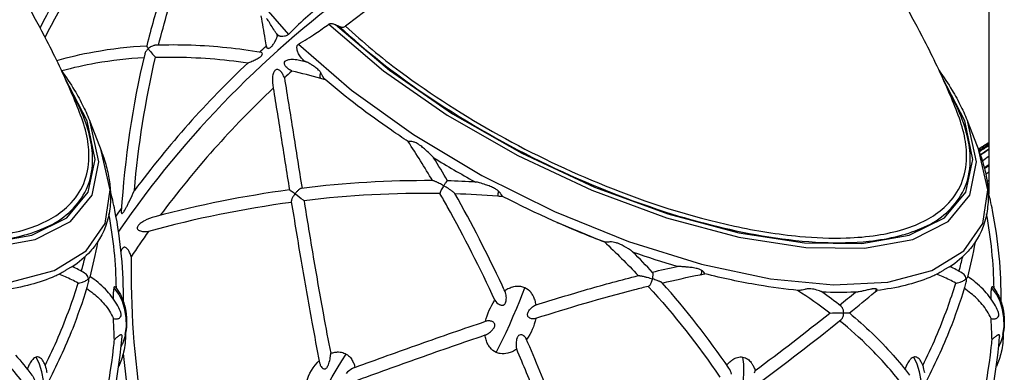
# Model space of a CAD drawing. Extents: x 0 to 21000, y 0 to 14850.
# Drawn here: x 6327 to 6560, y 1675 to 1759 of the extents above; entities that cross this region are included whole.
import ezdxf

# ---------------------------------------------------------------- set-up
doc = ezdxf.new("R2010")
doc.units = 0
doc.header["$LTSCALE"] = 10
doc.layers.add('D-STR', color=1, linetype='CONTINUOUS')

msp = doc.modelspace()

# ---------------------------------------------------------------- linework, layer by layer
at = {"layer": 'D-STR'}
for p, q in [((6392.849, 1749.306), (6394.495, 1748.912)), ((6487.923, 1698.482), (6489.008, 1698.699)), ((6529.338, 1694.397), (6529.801, 1694.779))]:
    msp.add_line(p, q, dxfattribs=at)
for points in [[(6556.265, 1819.986), (6556.265, 1717.58)], [(6387.589, 1810.196), (6379.163, 1806.429), (6373.543, 1800.922), (6370.915, 1793.858), (6371.367, 1785.473), (6374.884, 1776.045), (6381.349, 1765.889), (6390.546, 1755.344)], [(6192.368, 1757.753), (6205.302, 1746.725), (6220.417, 1736.219), (6237.09, 1726.667), (6254.635, 1718.462), (6272.329, 1711.941), (6289.446, 1707.374), (6305.279, 1704.947), (6319.177, 1704.762), (6330.569, 1706.825), (6338.984, 1711.052), (6344.078, 1717.269), (6345.64, 1725.22), (6343.606, 1734.577)], [(6193.979, 1757.639), (6206.777, 1746.839), (6221.673, 1736.565), (6238.063, 1727.236), (6255.282, 1719.228), (6272.63, 1712.867), (6289.405, 1708.411), (6304.925, 1706.041), (6318.561, 1705.854), (6329.759, 1707.856), (6338.064, 1711.966), (6343.141, 1718.018), (6344.783, 1725.767), (6342.923, 1734.896), (6337.636, 1745.038)], [(6400.036, 1757.753), (6412.97, 1746.725), (6428.085, 1736.219), (6444.758, 1726.667), (6462.303, 1718.462), (6479.998, 1711.941), (6497.114, 1707.374), (6512.947, 1704.947), (6526.846, 1704.762), (6538.237, 1706.825), (6546.653, 1711.052), (6551.746, 1717.269), (6553.308, 1725.22), (6551.274, 1734.577)], [(6401.647, 1757.639), (6414.445, 1746.839), (6429.342, 1736.565), (6445.732, 1727.236), (6462.95, 1719.228), (6480.299, 1712.867), (6497.073, 1708.411), (6512.593, 1706.041), (6526.229, 1705.854), (6537.427, 1707.856), (6545.733, 1711.966), (6550.81, 1718.018), (6552.451, 1725.767), (6550.591, 1734.896), (6545.305, 1745.038)], [(6185.208, 1753.036), (6197.79, 1742.112), (6212.443, 1731.62), (6228.644, 1721.935), (6245.813, 1713.405), (6263.336, 1706.333), (6280.585, 1700.974), (6296.944, 1697.519), (6311.827, 1696.091), (6324.703, 1696.742), (6335.109, 1699.448), (6342.674, 1704.113), (6347.128, 1710.57), (6348.31, 1718.587), (6346.179, 1727.878)], [(6392.877, 1753.036), (6405.458, 1742.112), (6420.112, 1731.62), (6436.313, 1721.935), (6453.482, 1713.405), (6471.004, 1706.333), (6488.254, 1700.974), (6504.613, 1697.519), (6519.496, 1696.091), (6532.371, 1696.742), (6542.777, 1699.448), (6550.343, 1704.113), (6554.796, 1710.57), (6555.978, 1718.587), (6553.847, 1727.878)], [(6394.151, 1749.143), (6394.019, 1749.028)], [(6398.164, 1744.902), (6398.1, 1745.054), (6398.059, 1745.248), (6398.044, 1745.477), (6398.055, 1745.733), (6398.091, 1746.007), (6398.152, 1746.288)], [(6440.077, 1717.032), (6440.099, 1717.124), (6440.124, 1717.266), (6440.151, 1717.453), (6440.179, 1717.679), (6440.207, 1717.935), (6440.234, 1718.212)], [(6556.265, 1717.646), (6556.252, 1717.634)], [(6487.923, 1698.482), (6488.044, 1698.534), (6488.151, 1698.637), (6488.238, 1698.788), (6488.304, 1698.981), (6488.345, 1699.21), (6488.361, 1699.466)], [(6351.903, 1684.3), (6352.178, 1686.249), (6352.155, 1688.262), (6351.835, 1690.257), (6351.229, 1692.157), (6350.363, 1693.887), (6349.27, 1695.379)], [(6439.692, 1680.088), (6440.397, 1681.463), (6441.182, 1683.065), (6442.018, 1684.839), (6442.875, 1686.72), (6443.724, 1688.64), (6444.532, 1690.532), (6445.273, 1692.328), (6445.918, 1693.963), (6446.445, 1695.379)], [(6529.338, 1694.397), (6529.496, 1694.576), (6529.597, 1694.805), (6529.637, 1695.073)], [(6559.571, 1684.3), (6559.846, 1686.249), (6559.823, 1688.262), (6559.503, 1690.257), (6558.898, 1692.157), (6558.032, 1693.887), (6556.939, 1695.379)], [(6330.227, 1662.585), (6331.117, 1663.927), (6331.834, 1665.542), (6332.352, 1667.372), (6332.653, 1669.352), (6332.727, 1671.411), (6332.569, 1673.475), (6332.187, 1675.47), (6331.593, 1677.326), (6330.81, 1678.976)], [(6396.648, 1665.747), (6397.186, 1667.068), (6397.913, 1668.657), (6398.799, 1670.447), (6399.807, 1672.364), (6400.895, 1674.328), (6402.018, 1676.257), (6403.129, 1678.072), (6404.182, 1679.696)], [(6494.741, 1662.585), (6495.549, 1663.927), (6496.296, 1665.542), (6496.954, 1667.372), (6497.5, 1669.352), (6497.913, 1671.411), (6498.18, 1673.475), (6498.291, 1675.47), (6498.242, 1677.326), (6498.035, 1678.976)], [(6537.896, 1662.585), (6538.786, 1663.927), (6539.502, 1665.542), (6540.021, 1667.372), (6540.322, 1669.352), (6540.395, 1671.411), (6540.238, 1673.475), (6539.855, 1675.47), (6539.262, 1677.326), (6538.478, 1678.976)]]:
    msp.add_lwpolyline(points, dxfattribs=at)
for points in [[(6332.95, 1754.608, -0.0520468), (6346.921, 1776.816, 0.0217604), (6346.889, 1777.508, 0.0142111), (6346.845, 1777.881, 0.0248796), (6346.761, 1778.311, 0.023748), (6346.694, 1778.53, 0.0280394), (6346.633, 1778.676, 0.0305906), (6346.579, 1778.771, 0.0891791), (6346.468, 1778.893, 0.2178152), (6346.247, 1778.943, 0.0724603), (6346.127, 1778.9, 0.0416861), (6346.023, 1778.835, 0.0287389), (6345.921, 1778.75, 0.0318597), (6345.758, 1778.577, 0.0050576), (6345.727, 1778.539, 0.0509256), (6331.729, 1756.924)], [(6322.132, 1707.832, 0.0381379), (6328.488, 1709.261, 0.049467), (6333.802, 1711.457, 0.0615998), (6338, 1714.386, 0.2036127), (6343.275, 1725.426, 0.0578933), (6342.933, 1730.598, 0.0456026), (6341.348, 1736.194, 0.009478), (6339.127, 1741.664, 0.0179455), (6333.357, 1753.824, 0.0057071), (6328.561, 1762.795, -0.0074978), (6326.199, 1767.28, -0.0125711)], [(6408.361, 1767.819, 0.0872839), (6350.319, 1708.716)], [(6360.447, 1764.801, 0.0164526), (6356.991, 1752.64, 0.0550999), (6356.989, 1752.622, 0.0518569), (6356.993, 1752.586, 0.0209595), (6357.001, 1752.557, 0.0150533), (6357.012, 1752.525, 0.0155732), (6357.034, 1752.471, 0.0144092), (6357.075, 1752.387, 0.0139641), (6357.157, 1752.243, 0.0147377), (6357.341, 1751.956, 0.0254816), (6357.091, 1751.704, 0.0539244), (6356.718, 1751.189, 0.0371831), (6356.578, 1750.894, 0.0329081), (6356.511, 1750.681, 0.0431038), (6350.964, 1713.322, 0.059059), (6350.97, 1713.131, 0.0655161), (6350.996, 1713.046, 0.0824537), (6351.024, 1713.004, 0.2544036), (6351.117, 1712.975, 0.0799199), (6351.18, 1712.997, 0.0479418), (6351.252, 1713.044, 0.0409799), (6351.366, 1713.151, 0.0224835), (6351.48, 1713.288, 0.0166814), (6351.624, 1713.491, 0.016932), (6351.895, 1713.931, 0.0105748), (6352.218, 1714.527, 0.0059068), (6352.604, 1715.295, 0.0027475), (6353.002, 1716.123, 0.00037), (6354.073, 1718.388)], [(6411.941, 1763.226, 0.0085772), (6404.016, 1757.261, 0.0254634), (6416.928, 1746.567, 0.0633727), (6465.477, 1719.527, 0.0429345), (6496.03, 1709.987, 0.0301801), (6511.5, 1707.555, 0.0313253), (6522.509, 1707.183, 0.0299657), (6529.801, 1707.832, 0.0381379), (6536.157, 1709.261, 0.049467), (6541.471, 1711.457, 0.0615998), (6545.669, 1714.386, 0.2036127), (6550.944, 1725.426, 0.0578933), (6550.602, 1730.598, 0.0456026), (6549.017, 1736.194, 0.009478), (6546.796, 1741.664, 0.0179455), (6541.025, 1753.824, 0.0057071), (6536.229, 1762.795, -0.0074978)], [(6359.769, 1752.783, -0.0108075), (6361.99, 1760.89, -0.0252465)], [(6383.976, 1759.731, -0.0022805), (6384.959, 1754.252, -0.0006613), (6385.285, 1752.37, 0.2717982), (6385.532, 1752.071, 0.1110362), (6385.769, 1752.039, 0.0728016), (6385.993, 1752.091, 0.0614126), (6386.253, 1752.23, 0.0322736), (6386.435, 1752.375, 0.027293), (6386.628, 1752.569, 0.0285042), (6386.898, 1752.91, 0.017463), (6387.124, 1753.254, 0.0238527), (6387.517, 1753.976, 0.011621), (6387.703, 1754.38, 0.0109216), (6387.798, 1754.615, 0.0217078), (6387.879, 1754.857, 0.006185), (6387.889, 1754.898), (6387.791, 1755.456)], [(6396.726, 1761.03, 0.0176252), (6392.394, 1757.189, 0.0107711), (6390.546, 1755.344, -0.0718335), (6390.255, 1755.118, -0.0440835), (6389.992, 1754.997, -0.0479622), (6389.552, 1754.887, -0.0593523), (6388.767, 1754.861, -0.0212092), (6388.573, 1754.887, -0.0184047), (6388.458, 1754.912, -0.0398319), (6388.311, 1754.961, -0.0529772), (6388.217, 1755.013, -0.0434897), (6388.174, 1755.05, -0.0013694), (6387.716, 1755.536, -0.020847), (6387.644, 1755.62, -0.0152863), (6387.483, 1755.841, -0.0079391), (6387.242, 1756.205, -0.0038339), (6386.463, 1757.442, 0.0038642), (6386.127, 1757.964, 0.0100607), (6385.698, 1758.594, 0.0169591), (6385.342, 1759.061, 0.0278526)], [(6194.888, 1757.222, 0.0375058), (6214.877, 1741.351, 0.0705875), (6271.907, 1713.393, 0.037842), (6296.523, 1707.426, 0.0282259), (6309.136, 1706.122, 0.0370791), (6320.208, 1706.416, 0.0355541), (6327.345, 1707.673, 0.0468192), (6333.339, 1709.8, 0.1671942), (6342.363, 1717.94, 0.1049042), (6344.126, 1724.371, 0.063832), (6343.769, 1729.901, 0.0497224), (6342.002, 1735.916, 0.0405224), (6338.85, 1742.308)], [(6394.366, 1748.943, -0.0008499), (6393.997, 1749.287, -0.1179884), (6392.688, 1751.331, -0.0403307), (6392.545, 1751.887, -0.0447015), (6392.513, 1752.28, -0.0504995), (6392.544, 1752.553, -0.0433036), (6392.594, 1752.71, -0.1674779), (6392.877, 1753.036, 0.0175907), (6396.987, 1755.606, 0.0106859), (6400.036, 1757.753, -0.0830241), (6400.267, 1757.868, -0.0564974), (6400.498, 1757.912, -0.0410443), (6400.735, 1757.91, -0.0334357), (6400.996, 1757.87, -0.0342016), (6401.352, 1757.764, -0.02352), (6401.647, 1757.639, 0.0077322), (6402.557, 1757.222, 0.0285667), (6402.815, 1757.125, 0.0323259), (6403.063, 1757.065, 0.036537), (6403.296, 1757.042, 0.0877285), (6403.72, 1757.103, 0.0843998), (6404.016, 1757.261)], [(6402.557, 1757.222, 0.0375058), (6422.545, 1741.351, 0.0705875), (6479.575, 1713.393, 0.037842), (6504.191, 1707.426, 0.0282259), (6516.804, 1706.122, 0.0370791), (6527.876, 1706.416, 0.0355541), (6535.014, 1707.673, 0.0468192), (6541.007, 1709.8, 0.1671942), (6550.032, 1717.94, 0.1049042), (6551.794, 1724.371, 0.063832), (6551.437, 1729.901, 0.0497224), (6549.67, 1735.916, 0.0405224), (6546.518, 1742.308)], [(6387.889, 1754.898, -0.0003287), (6388.125, 1755.102)], [(6335.702, 1749.148, -0.0265184), (6344.511, 1751.217, -0.0313635), (6356.997, 1752.665)], [(6380.946, 1748.604, 0.0438763), (6354.073, 1718.388, -0.0367587), (6359.072, 1749.924, -0.0086506), (6363.004, 1749.982, -0.0361941), (6380.946, 1748.604, 0.0081423), (6381.178, 1748.689, 0.0071136), (6381.579, 1748.85, 0.0146353), (6382.672, 1749.342, 0.0117708), (6383.148, 1749.588, 0.0199623), (6383.59, 1749.854, 0.0242104), (6383.878, 1750.063, 0.0602054), (6384.185, 1750.37, 0.0619825), (6384.297, 1750.557, 0.0967705), (6384.339, 1750.74, 0.2791994), (6384.186, 1751.012, 0.0740504), (6384.069, 1751.06, 0.0219076), (6384.023, 1751.069, 0.0153712), (6375.95, 1752.161, 0.0350684), (6359.045, 1752.759, 0.0335894), (6358.822, 1752.735, 0.0339067), (6358.539, 1752.667, 0.0428787), (6358.093, 1752.482, 0.0657281), (6357.341, 1751.956, 0.0103484), (6357.583, 1751.616, 0.0282928), (6358.651, 1750.336, 0.0143318), (6358.961, 1750.025, 0.0091082), (6359.072, 1749.924)], [(6383.664, 1751.128, -0.0022879), (6385.251, 1752.566)], [(6356.302, 1749.799, 0.0285894), (6344.944, 1748.501, 0.02387), (6336.885, 1746.701)], [(6399.271, 1744.586, 0.001974), (6398.164, 1744.902, 0.0123059), (6391.321, 1746.646, -0.0067246), (6391.204, 1746.704, -0.061162), (6390.296, 1747.314, -0.0416727), (6389.926, 1747.692, -0.0324597), (6389.76, 1747.922, -0.0425001), (6389.64, 1748.154, -0.0755117), (6389.564, 1748.444, -0.2275326), (6389.755, 1748.984, -0.0705349), (6389.994, 1749.165, -0.0595387), (6390.397, 1749.33, -0.0299763), (6390.752, 1749.409, -0.0341677), (6391.353, 1749.463, -0.0624528), (6392.849, 1749.306)], [(6428.168, 1720.671, 0.0062817), (6424.872, 1726.164, 0.0329762), (6424.821, 1726.226, 0.0104708), (6424.611, 1726.45, 0.0084738), (6423.993, 1727.06, 0.0135041), (6422.688, 1728.251, 0.0156809), (6421.824, 1728.952, 0.0193946), (6421.227, 1729.37, 0.0272592), (6420.706, 1729.666, 0.0580956), (6420.012, 1729.921, 0.0633044), (6419.404, 1729.982, 0.0127343), (6419.204, 1729.972, -0.0225375), (6418.975, 1729.959, -0.0727313), (6418.874, 1729.972, -0.0690767), (6418.838, 1729.989, -0.0054733), (6414.888, 1732.648, -0.0258041), (6399.203, 1744.644, -0.0395728), (6399.015, 1744.832, -0.0307474), (6398.849, 1745.055, -0.0161191), (6398.728, 1745.251, -0.0054294), (6398.67, 1745.355, -0.0052982), (6398.555, 1745.571, 0.0019898), (6398.438, 1745.796, 0.0118063), (6398.276, 1746.088, 0.0124009), (6398.152, 1746.288, 0.0502289), (6397.644, 1746.912, 0.0239822), (6397.24, 1747.282, 0.0173406), (6396.826, 1747.604, 0.0206885), (6396.007, 1748.144, 0.0190814), (6395.087, 1748.656, 0.0112862), (6394.775, 1748.805, 0.012195), (6394.622, 1748.869, 0.0259362), (6394.495, 1748.912)], [(6336.839, 1746.765, -0.0209786), (6339.895, 1742.101, -0.0199328), (6341.971, 1738.295, -0.0228844), (6343.606, 1734.577), (6346.179, 1727.878, -0.0158661), (6346.989, 1725.56, -0.0293996), (6347.944, 1721.795, -0.0339524), (6348.391, 1718.168, -0.0465368), (6348.237, 1714.026, -0.1163117), (6345.264, 1706.087, -0.0053986), (6345.199, 1705.989, -0.0024084), (6345.101, 1705.849, -0.0011921), (6344.967, 1705.658, -0.0042293), (6344.8, 1705.427, -0.0236333), (6343.654, 1704.019, -0.0646556), (6339.358, 1700.351, -0.0223603), (6339.328, 1700.333, -0.0190026), (6339.244, 1700.294, -0.0065586), (6338.921, 1700.162, 0.0116212), (6338.667, 1700.05, 0.0406921), (6338.108, 1699.731, 0.0116975), (6337.871, 1699.561, -0.0042035), (6337.506, 1699.287, -0.0122594), (6337.297, 1699.142, -0.0234427), (6337.004, 1698.968, -0.0207882), (6334.614, 1697.846, -0.038719), (6328.78, 1695.943, -0.0309963), (6322.103, 1694.754)], [(6389.555, 1745.045, 0.0536557), (6389.166, 1745.926, 0.068217), (6388.644, 1746.612, 0.0634071), (6388.285, 1746.887, 0.0645374), (6388.033, 1746.992, 0.1111044), (6387.719, 1747.007, 0.1160723), (6387.433, 1746.878, 0.0768852), (6387.212, 1746.647, 0.0288727), (6387.114, 1746.492, 0.0325092), (6386.994, 1746.237, 0.0353526), (6386.854, 1745.792, 0.0355504), (6386.736, 1745.081, 0.0633648), (6386.789, 1743.389, -0.0012261), (6388.732, 1731.269, -0.0001907), (6390.748, 1718.545)], [(6391.321, 1746.646, 0.0025464), (6389.555, 1745.045, -0.0013903), (6391.6, 1732.32, -0.0002449), (6393.724, 1718.928)], [(6544.507, 1746.765, -0.0209786), (6547.563, 1742.101, -0.0199328), (6549.639, 1738.295, -0.0228844), (6551.274, 1734.577), (6553.847, 1727.878, -0.0158661), (6554.658, 1725.56, -0.0293996), (6555.612, 1721.795, -0.0339524), (6556.059, 1718.168, -0.0465368), (6555.905, 1714.026, -0.1163117), (6552.933, 1706.087, -0.0053986), (6552.867, 1705.989, -0.0024084), (6552.77, 1705.849, -0.0011921), (6552.635, 1705.658, -0.0042293), (6552.469, 1705.427, -0.0236333), (6551.323, 1704.019, -0.0646556), (6547.026, 1700.351, -0.0223603), (6546.996, 1700.333, -0.0190026), (6546.912, 1700.294, -0.0065586), (6546.589, 1700.162, 0.0116212), (6546.336, 1700.05, 0.0406921), (6545.776, 1699.731, 0.0116975), (6545.539, 1699.561, -0.0042035), (6545.175, 1699.287, -0.0122594), (6544.966, 1699.142, -0.0234427), (6544.673, 1698.968, -0.0207882), (6542.283, 1697.846, -0.038719), (6536.448, 1695.943, -0.0309963), (6529.771, 1694.754)], [(6386.919, 1742.595, 0.0435616), (6360.174, 1712.534)], [(6424.605, 1720.728, 0.0112268), (6418.833, 1729.992)], [(6553.738, 1728.163, -0.0043763), (6556.265, 1729.774)], [(6556.265, 1729.711, 0.0043099), (6553.757, 1728.111)], [(6556.265, 1729.34, 0.004112), (6553.876, 1727.802)], [(6553.877, 1727.801, -0.004552), (6556.265, 1729.339)], [(6556.265, 1729.03, 0.0039482), (6553.975, 1727.541)], [(6556.265, 1728.175, 0.0035969), (6554.237, 1726.821)], [(6554.238, 1726.818, -0.0033869), (6555.752, 1727.833, -0.0009724), (6556.265, 1728.171)], [(6556.265, 1726.447, 0.003224), (6554.72, 1725.358)], [(6424.88, 1726.151, 0.0117028), (6434.561, 1720.519), (6434.76, 1720.41)], [(6555.167, 1723.78, -0.0023147), (6556.265, 1724.561)], [(6556.265, 1724.344, 0.0020691), (6555.223, 1723.561)], [(6555.226, 1723.548, -0.0027344), (6556.265, 1724.33)], [(6556.265, 1722.782, 0.0015276), (6555.532, 1722.203)], [(6465.285, 1706.244, -0.0151438), (6473.305, 1698.266, -0.0319289), (6473.345, 1698.271, -0.0191456), (6473.396, 1698.273, -0.0212355), (6473.526, 1698.265, -0.0116307), (6473.683, 1698.247, -0.0106584), (6473.95, 1698.203, -0.006637), (6474.236, 1698.146, -0.0063621), (6474.655, 1698.052, -0.0076997), (6475.37, 1697.87, -0.0110177), (6476.649, 1697.495, 0.0233071), (6476.752, 1697.988, 0.0178531), (6476.788, 1698.275, 0.0183331), (6476.799, 1698.486, 0.0173294), (6476.796, 1698.628, 0.0225259), (6476.783, 1698.756, 0.0450073), (6476.749, 1698.897, 0.0532699), (6476.712, 1698.977, 0.0469931), (6476.682, 1699.018, 0.0088074), (6472.042, 1703.846, 0.0224477), (6471.968, 1703.913, 0.015968), (6471.762, 1704.07, 0.010133), (6471.423, 1704.304, 0.0285523), (6469.46, 1705.445, 0.0165058), (6468.755, 1705.773, 0.0248963), (6468.083, 1706.021, 0.0944795), (6466.546, 1706.216, 0.0078737), (6466.142, 1706.187, -0.0088156), (6465.897, 1706.171, -0.0218219), (6465.671, 1706.17, -0.0814165), (6465.285, 1706.244, -0.0268845), (6441.329, 1716.925, -0.0548624), (6441.215, 1717.002, -0.0312239), (6441.133, 1717.08, -0.0215338), (6441.052, 1717.174, -0.012602), (6440.971, 1717.283, -0.0054377), (6440.886, 1717.404, 0.0020972), (6440.763, 1717.583, 0.0140852), (6440.584, 1717.826, 0.0364342), (6440.234, 1718.212, 0.0454639), (6439.675, 1718.651, 0.0189264), (6439.307, 1718.873, 0.01689), (6438.829, 1719.117, 0.0138202), (6438.24, 1719.374, 0.0150097), (6437.176, 1719.768, 0.0152117), (6435.72, 1720.213, 0.0088368), (6435.245, 1720.334, 0.0095827), (6435.028, 1720.38, 0.0192257), (6434.893, 1720.402, 0.0101196), (6434.859, 1720.405, 0.0077847), (6428.149, 1720.671, 0.0271249), (6428.143, 1720.671, 0.063308), (6428.122, 1720.666, 0.0387058), (6428.098, 1720.654, 0.0371528), (6428.051, 1720.62, 0.0185206), (6428.007, 1720.581, 0.017327), (6427.931, 1720.504, 0.0150595), (6427.817, 1720.371, 0.0142322), (6427.623, 1720.115, 0.0168432), (6427.234, 1719.529, 0.0116724), (6426.209, 1720.095, 0.0091175), (6425.663, 1720.368, 0.0059077), (6425.424, 1720.478, 0.0140135), (6425.086, 1720.62, 0.014963), (6424.914, 1720.681, 0.0165609), (6424.814, 1720.709, 0.0300129), (6424.731, 1720.725, 0.0271289), (6424.697, 1720.728, 0.0325665), (6393.566, 1718.908, 0.0490599), (6393.469, 1718.886, 0.0435029), (6393.317, 1718.819, 0.0250184), (6393.176, 1718.734, 0.0184657), (6393.029, 1718.628, 0.0224686), (6392.777, 1718.413, 0.0285092), (6392.329, 1717.942, 0.0160612), (6392.047, 1717.589, 0.0014137), (6391.18, 1718.232, 0.001746), (6390.877, 1718.454, 0.0113665), (6390.751, 1718.544, 0.014416), (6390.748, 1718.545, 0.0312824), (6358.893, 1712.197, 0.057772), (6356.436, 1711.222, 0.0312625), (6355.652, 1710.734, 0.0317599), (6355.226, 1710.386, 0.0473492), (6354.936, 1710.062, 0.0534743), (6354.801, 1709.828, 0.0493204), (6354.753, 1709.676, 0.1187504), (6354.759, 1709.411, 0.1174027), (6354.89, 1709.178, 0.0608928), (6355.055, 1709.036, 0.048755), (6355.298, 1708.905, 0.0464522), (6355.721, 1708.772, 0.0379994), (6356.319, 1708.689, 0.0240847), (6356.837, 1708.68, 0.022223), (6357.402, 1708.721, 0.0084953), (6353.297, 1702.734, 0.0404675), (6352.927, 1703.735, 0.0333), (6352.636, 1704.265, 0.0406429), (6352.366, 1704.621, 0.0353336), (6352.199, 1704.781, 0.0658798), (6351.983, 1704.919, 0.0805241), (6351.796, 1704.972, 0.1537827), (6351.507, 1704.913, 0.0682745), (6351.354, 1704.799, 0.0396789), (6351.243, 1704.673, 0.0344243), (6351.121, 1704.486, 0.0331212), (6350.973, 1704.17, 0.0119523), (6350.913, 1704.008)], [(6555.831, 1720.479, -0.0009236), (6556.265, 1720.825)], [(6556.265, 1719.791, 0.0007126), (6555.951, 1719.52)], [(6555.953, 1719.497, -0.000912), (6556.265, 1719.766)], [(6351.484, 1692.015, 0.050883), (6349.456, 1713.674, 0.0122383), (6348.371, 1718.495)], [(6394.198, 1715.967, 0.0007862), (6394.042, 1716.087, 0.0022303), (6392.047, 1717.589, 0.00792), (6391.913, 1717.405, 0.0326977), (6391.488, 1716.712, 0.0209346), (6391.342, 1716.404, 0.0168041), (6391.275, 1716.227, 0.0222882), (6391.225, 1716.062, 0.0142088), (6391.208, 1715.984, 0.0378362), (6391.192, 1715.843, 0.0490913), (6391.197, 1715.742, 0.0020821), (6393.517, 1701.643, 0.0035164), (6396.052, 1687.278, 0.0031392), (6397.889, 1677.642, 0.0698144), (6398.13, 1676.943, 0.0565158), (6398.388, 1676.553, 0.0708491), (6398.658, 1676.308, 0.0761778), (6398.874, 1676.206, 0.192912), (6399.28, 1676.244, 0.0715969), (6399.464, 1676.373, 0.0510413), (6399.646, 1676.584, 0.0309276), (6399.795, 1676.823, 0.025324), (6399.959, 1677.166, 0.0271676), (6400.186, 1677.809, 0.0407361), (6400.47, 1679.166, 0.0225315), (6400.511, 1679.679, 0.0117973), (6400.512, 1679.874)], [(6439.382, 1692.415, 0.0187964), (6428.098, 1714.654, 0.0031585), (6426.373, 1717.7)], [(6441.329, 1716.925, 0.0015632), (6440.077, 1717.032, 0.0122733), (6429.925, 1717.613)], [(6559.153, 1692.015, 0.050883), (6557.125, 1713.674, 0.0122383), (6556.04, 1718.495)], [(6391.222, 1715.587, 0.0334943), (6357.402, 1708.721)], [(6349.803, 1695.289, 0.0417899), (6348.05, 1712.878)], [(6349.719, 1712.309, -0.0026383), (6351.018, 1714.17)], [(6557.472, 1695.289, 0.0417899), (6555.718, 1712.878)], [(6454.052, 1710.869, 0.0126268), (6465.293, 1706.24)], [(6345.33, 1706.186, -0.0226174), (6343.489, 1697.895, -0.036185), (6343.469, 1697.839, -0.0295426), (6343.439, 1697.779, -0.0326459), (6343.381, 1697.693, -0.0282272), (6343.291, 1697.589, -0.0199738), (6343.192, 1697.495, -0.0773283), (6343.202, 1696.906, -0.0330376), (6343.155, 1696.686, -0.0229729), (6339.792, 1686.631, -0.0269971), (6333.805, 1673.359, -0.1247964)], [(6552.999, 1706.186, -0.0226174), (6551.157, 1697.895, -0.036185), (6551.137, 1697.839, -0.0295426), (6551.107, 1697.779, -0.0326459), (6551.049, 1697.693, -0.0282272), (6550.959, 1697.589, -0.0199738), (6550.861, 1697.495, -0.0773283), (6550.87, 1696.906, -0.0330376), (6550.824, 1696.686, -0.0229729), (6547.46, 1686.631, -0.0269971), (6541.473, 1673.359, -0.1247964)], [(6494.23, 1677.094, -0.0380622), (6494.993, 1677.891, -0.0394822), (6495.68, 1678.415, -0.0765843), (6496.769, 1678.91, -0.1108085), (6498.035, 1678.976, -0.1121038), (6499.196, 1678.478, -0.0727861), (6499.991, 1677.702, -0.0326349), (6500.354, 1677.165, -0.0354297), (6500.746, 1676.37, -0.0204532), (6500.952, 1675.804, 0.0090014), (6518.61, 1689.413, -0.0007796), (6521.05, 1689.428, -0.0007715), (6521.899, 1689.43, 0.0584893), (6521.824, 1690.063, 0.0429737), (6521.701, 1690.434, 0.0363206), (6521.578, 1690.668, 0.0746653), (6521.327, 1690.968, 0.0111815), (6521.292, 1690.998, 0.0128774), (6516.739, 1694.409, 0.0373663), (6516.637, 1694.466, 0.0132744), (6516.509, 1694.523, 0.0138697), (6516.191, 1694.645, 0.0347774), (6514.819, 1695.024, 0.0264741), (6514.142, 1695.124, 0.0707217), (6513.008, 1695.072, 0.0141289), (6512.702, 1695.006, -0.0084782), (6512.045, 1694.838, -0.0147721), (6511.79, 1694.787, -0.0585312), (6511.225, 1694.751, -0.0078211), (6511.164, 1694.756, -0.0175696), (6501.786, 1696.004, -0.0197083), (6489.006, 1698.699, -0.124263), (6488.999, 1698.703, -0.0607805), (6488.992, 1698.711, -0.031738), (6488.982, 1698.728, -0.014098), (6488.963, 1698.768, 0.0071215), (6488.927, 1698.843, 0.0959373), (6488.577, 1699.299, 0.0370767), (6488.361, 1699.466, 0.0418789), (6487.993, 1699.666, 0.0234833), (6487.673, 1699.791, 0.0204019), (6487.243, 1699.918, 0.0168802), (6486.682, 1700.04, 0.0114893), (6486.031, 1700.145, 0.0112189), (6484.887, 1700.277, 0.0048007), (6483.994, 1700.352, 0.0036124), (6482.88, 1700.427, -0.0046444), (6482.553, 1700.448, -0.0063491), (6482.518, 1700.452, -0.0128079), (6472.139, 1703.748)], [(6341.541, 1699.297, 0.0090496), (6342.405, 1702.741)], [(6353.297, 1702.734, 0.042974), (6355.821, 1666.877, 0.0107657), (6357.301, 1658.729)], [(6549.209, 1699.297, 0.0090496), (6550.073, 1702.741)], [(6332.953, 1677.017, 0.0282211), (6338.758, 1690.517, 0.0138443), (6340.741, 1696.494, 0.0313914), (6341.129, 1696.547, 0.034468), (6341.765, 1696.721, 0.0424339), (6342.607, 1697.094, 0.0290931), (6342.988, 1697.332, 0.0241791), (6343.192, 1697.495, 0.1410721), (6342.698, 1698.523, 0.0660442), (6342.338, 1698.832, 0.0078631), (6342.294, 1698.859, 0.025137), (6339.416, 1700.389)], [(6340.741, 1696.494, 0.0258878), (6337.733, 1697.973, 0.0107806), (6336.237, 1698.581)], [(6476.618, 1699.086, -0.0049511), (6482.515, 1700.453)], [(6478.964, 1696.514, -0.0080799), (6487.923, 1698.482)], [(6540.622, 1677.017, 0.0282211), (6546.427, 1690.517, 0.0138443), (6548.409, 1696.494, 0.0313914), (6548.798, 1696.547, 0.034468), (6549.433, 1696.721, 0.0424339), (6550.275, 1697.094, 0.0290931), (6550.656, 1697.332, 0.0241791), (6550.861, 1697.495, 0.1410721), (6550.367, 1698.523, 0.0660442), (6550.007, 1698.832, 0.0078631), (6549.962, 1698.859, 0.025137), (6547.084, 1700.389)], [(6548.409, 1696.494, 0.0258878), (6545.401, 1697.973, 0.0107806), (6543.906, 1698.581)], [(6342.742, 1695.259, -0.0217571), (6344.347, 1694.065, -0.0485032), (6346.998, 1691.463, -0.0653825), (6349.131, 1688.119, 0.0562939), (6349.636, 1688.026, 0.0564182), (6350.04, 1688.044, 0.0578716), (6350.343, 1688.129, 0.0904416), (6350.649, 1688.324, 0.1495482), (6350.902, 1688.774, 0.0415135), (6350.928, 1688.957, 0.0479569), (6350.918, 1689.228, 0.047464), (6350.835, 1689.585, 0.0213224), (6350.765, 1689.772, 0.0307472), (6349.893, 1691.515, 0.0614382), (6347.218, 1695.018, 0.0515611), (6343.535, 1698.069)], [(6495.374, 1674.956, 0.0860562), (6494.744, 1676.344, 0.0332876), (6478.914, 1696.57, 0.0420428), (6478.881, 1696.6, 0.0226264), (6478.836, 1696.633, 0.0172059), (6478.76, 1696.68, 0.0153395), (6478.62, 1696.754, 0.011382), (6478.393, 1696.859, 0.007781), (6478.116, 1696.976, 0.0059613), (6477.792, 1697.102, 0.007151), (6477.239, 1697.3, 0.0059029), (6476.649, 1697.495, -0.0363852), (6476.371, 1696.67, -0.0206606), (6476.213, 1696.334, -0.0221751), (6476.079, 1696.102, -0.022186), (6475.976, 1695.956, -0.046199), (6475.841, 1695.811, -0.0459318), (6475.761, 1695.752, -0.06738), (6475.687, 1695.72, 0.0024699), (6472.41, 1694.892, 0.0137979), (6448.963, 1688.1, -0.133265), (6448.035, 1688.07, -0.0613952), (6447.654, 1688.206, -0.0910355), (6447.304, 1688.466, -0.2185556), (6447.087, 1689.12, -0.0555319), (6447.143, 1689.389, -0.052384), (6447.312, 1689.761, -0.0345726), (6447.564, 1690.131, -0.0745294), (6448.528, 1691.04, -0.0378198), (6448.893, 1691.253, -0.0302663), (6449.105, 1691.341, 0.0386912), (6448.858, 1692.423, 0.0467448), (6448.434, 1693.445, 0.0483185), (6447.915, 1694.233, 0.1187255), (6446.445, 1695.379, 0.0648803), (6445.503, 1695.659, 0.099098), (6443.77, 1695.581, 0.0475555), (6442.729, 1695.224, 0.0413245), (6441.699, 1694.649)], [(6449.105, 1691.341, -0.006287), (6461.305, 1695.018, -0.0078649), (6473.305, 1698.266)], [(6550.766, 1649.158, 0.0732945), (6558.804, 1683.881, 0.022675), (6558.808, 1683.99, 0.0336332), (6558.8, 1684.088, 0.0923111), (6558.764, 1684.202, 0.2573), (6558.639, 1684.284, 0.0448737), (6558.595, 1684.284, 0.03352), (6558.548, 1684.277, 0.0360133), (6558.473, 1684.255, 0.0284904), (6558.367, 1684.208, 0.0224317), (6558.219, 1684.124, 0.0119507), (6558.087, 1684.037, 0.0127114), (6557.869, 1683.877, 0.0192045), (6557.283, 1683.388, 0.0074624), (6557.011, 1683.137, -0.0034956), (6556.918, 1684.9, -0.0043412), (6556.799, 1688.119, 0.0562939), (6557.304, 1688.026, 0.0564182), (6557.708, 1688.044, 0.0578716), (6558.011, 1688.129, 0.0904416), (6558.317, 1688.324, 0.1495482), (6558.571, 1688.774, 0.0415135), (6558.597, 1688.957, 0.0479569), (6558.586, 1689.228, 0.047464), (6558.504, 1689.585, 0.0213224), (6558.433, 1689.772, 0.0307472), (6557.562, 1691.515, 0.0614382), (6554.887, 1695.018, 0.0515611), (6551.204, 1698.069)], [(6349.084, 1692.777, -0.0064235), (6349.115, 1693.791, -0.0057271), (6349.144, 1694.324, -0.0083703), (6349.183, 1694.792, -0.0084201), (6349.215, 1695.058, -0.0192504), (6349.27, 1695.379, -0.0102146), (6349.29, 1695.46, -0.0190908), (6349.318, 1695.551, -0.0245124), (6349.343, 1695.613, -0.0253474), (6349.361, 1695.648, -0.0358735), (6349.38, 1695.676, -0.0517155), (6349.4, 1695.695, -0.0729242), (6349.419, 1695.706, -0.1672723), (6349.455, 1695.708, -0.0738365), (6349.475, 1695.699, -0.0525241), (6349.495, 1695.683, -0.0318383), (6349.512, 1695.665, -0.0518645), (6350.74, 1693.776, -0.063689), (6351.878, 1690.612, -0.1026915), (6351.979, 1684.666, -0.0068798), (6351.903, 1684.3, -0.0404455), (6351.306, 1682.362, -0.0206462), (6350.926, 1681.517)], [(6475.673, 1695.717, -0.0358173), (6492.584, 1674.267, 0.0887793)], [(6518.61, 1689.413, 0.0209662), (6510.972, 1694.775)], [(6529.801, 1694.779, 0.2159321), (6529.84, 1694.856, 0.0855424), (6529.834, 1694.899, 0.0646883), (6529.816, 1694.939, 0.0612834), (6529.779, 1694.985, 0.0402212), (6529.737, 1695.019, 0.0380573), (6529.68, 1695.053, 0.0207011), (6529.637, 1695.073, 0.0425591), (6529.511, 1695.111, 0.0350813), (6529.344, 1695.135, 0.0195446), (6529.196, 1695.141, 0.0165309), (6529.013, 1695.136, 0.0137945), (6528.79, 1695.115, 0.0114854), (6528.522, 1695.077, 0.0112727), (6528.055, 1694.988, 0.0056486), (6527.548, 1694.875, -0.0009667), (6526.494, 1694.625, -0.003563), (6526.09, 1694.534, -0.009193), (6525.593, 1694.435, -0.0099553), (6525.325, 1694.392, -0.0191549), (6525.055, 1694.366, -0.0015766), (6524.562, 1694.343, -0.0216203), (6516.809, 1694.359)], [(6520.937, 1691.277, 0.0016657), (6524.727, 1694.35)], [(6523.242, 1689.417, 0.0026609), (6529.338, 1694.397)], [(6556.799, 1688.119, 0.0653825), (6554.667, 1691.463, 0.0485032), (6552.016, 1694.065, 0.0217571), (6550.41, 1695.259)], [(6556.753, 1692.777, -0.0064235), (6556.783, 1693.791, -0.0057271), (6556.812, 1694.324, -0.0083703), (6556.852, 1694.792, -0.0084201), (6556.883, 1695.058, -0.0192504), (6556.939, 1695.379, -0.0102146), (6556.958, 1695.46, -0.0190908), (6556.986, 1695.551, -0.0245124), (6557.011, 1695.613, -0.0253474), (6557.03, 1695.648, -0.0358735), (6557.049, 1695.676, -0.0517155), (6557.068, 1695.695, -0.0729242), (6557.088, 1695.706, -0.1672723), (6557.123, 1695.708, -0.0738365), (6557.144, 1695.699, -0.0525241), (6557.164, 1695.683, -0.0318383), (6557.18, 1695.665, -0.0518645), (6558.408, 1693.776, -0.063689), (6559.546, 1690.612, -0.1026915), (6559.647, 1684.666, -0.0068798), (6559.571, 1684.3, -0.0404455), (6558.974, 1682.362, -0.0206462), (6558.594, 1681.517)], [(6501.139, 1672.319, 0.0103303), (6521.298, 1687.852, 0.0055651), (6521.315, 1687.867, 0.0803159), (6521.583, 1688.185, 0.0361897), (6521.705, 1688.422, 0.0428493), (6521.827, 1688.794, 0.0584918), (6521.899, 1689.43, -0.0010284), (6522.446, 1689.429, -0.0014729), (6522.869, 1689.426, -0.0029115), (6523.141, 1689.422, -0.0121575), (6523.234, 1689.419, -0.0649165), (6523.242, 1689.417, -0.0378398), (6533.586, 1679.455, -0.0184611), (6537.47, 1674.742, -0.020903)], [(6343.098, 1649.158, 0.0732945), (6351.136, 1683.881, 0.022675), (6351.14, 1683.99, 0.0336332), (6351.132, 1684.088, 0.0923111), (6351.096, 1684.202, 0.2573), (6350.971, 1684.284, 0.0448737), (6350.927, 1684.284, 0.03352), (6350.88, 1684.277, 0.0360133), (6350.805, 1684.255, 0.0284904), (6350.698, 1684.208, 0.0224317), (6350.551, 1684.124, 0.0119507), (6350.419, 1684.037, 0.0127114), (6350.2, 1683.877, 0.0192045), (6349.614, 1683.388, 0.0074624), (6349.342, 1683.137, -0.0034956), (6349.25, 1684.9, -0.0043412), (6349.131, 1688.119)], [(6406.155, 1673.279, -0.0021597), (6421.516, 1678.817, -0.0037197), (6437.097, 1684.218, 0.0281972), (6437.37, 1684.328, 0.036759), (6437.836, 1684.59, 0.0641498), (6438.777, 1685.402, 0.028926), (6439.036, 1685.728, 0.0544927), (6439.27, 1686.145, 0.0594599), (6439.357, 1686.442, 0.0906598), (6439.351, 1686.748, 0.1401908), (6439.151, 1687.119, 0.0804092), (6438.854, 1687.339, 0.0437393), (6438.583, 1687.454, 0.0524247), (6438.139, 1687.548, 0.1021169), (6437.163, 1687.455)], [(6449.017, 1688.118, -0.1119234), (6446.851, 1683.144)], [(6535.562, 1672.694, 0.0340911), (6528.021, 1681.224, 0.0246847), (6520.944, 1687.569)], [(6351.942, 1684.482, -0.0673157), (6351.502, 1680.159, -0.0463793), (6350.359, 1676.786)], [(6559.61, 1684.482, -0.0673157), (6559.171, 1680.159, -0.0463793), (6558.028, 1676.786)], [(6342.62, 1653.239, 0.0597264), (6349.154, 1681.254, 0.0040889), (6349.342, 1683.137)], [(6449.171, 1669.583, 0.0061163), (6444.52, 1680.86, -0.0413448), (6443.476, 1680.267, -0.0475707), (6442.42, 1679.895, -0.0999695), (6440.652, 1679.805, -0.0659268), (6439.692, 1680.088, -0.1200799), (6438.214, 1681.245, -0.048839), (6437.696, 1682.043, -0.0470032), (6437.278, 1683.075, -0.039826), (6437.035, 1684.197)], [(6453.065, 1668.005, 0.0083091), (6446.788, 1683.29, 0.1382018), (6446.173, 1684.051, 0.0914085), (6445.738, 1684.255, 0.0978408), (6445.395, 1684.277, 0.1544086), (6444.985, 1684.076, 0.0675044), (6444.791, 1683.836, 0.0377073), (6444.668, 1683.6, 0.0261866), (6444.576, 1683.351, 0.0316592), (6444.463, 1682.89, 0.061232), (6444.39, 1681.585, 0.0256139), (6444.435, 1681.204, 0.0256793), (6444.495, 1680.942, 0.0099811), (6444.52, 1680.86)], [(6550.288, 1653.239, 0.0597264), (6556.822, 1681.254, 0.0040889), (6557.011, 1683.137)], [(6325.918, 1679.455, -0.0184611), (6329.801, 1674.742, -0.020903), (6330.009, 1674.445, -0.0510209), (6330.35, 1673.776, -0.037363), (6330.458, 1673.419, -0.0304789), (6330.493, 1673.203, -0.0262215), (6330.5, 1673.058, -0.0710631), (6330.46, 1672.775, -0.2076927), (6330.107, 1672.346, -0.0826889), (6329.768, 1672.238, -0.0306436), (6329.564, 1672.219, -0.0412155), (6329.185, 1672.24, -0.0337978), (6328.769, 1672.326, -0.061921), (6327.894, 1672.694, 0.0340911), (6320.353, 1681.224, 0.0246847)], [(6351.424, 1679.842, 0.0285428), (6354.768, 1657.463, 0.0595933)], [(6333.416, 1675.247, 0.0098342), (6333.307, 1675.813, 0.0195367), (6333.138, 1676.483, 0.0159346), (6333.022, 1676.834, 0.0095622), (6332.846, 1677.287, 0.0199724), (6332.661, 1677.692, 0.0236465), (6332.455, 1678.059, 0.0299256), (6332.227, 1678.379, 0.0559875), (6331.878, 1678.728, 0.0698912), (6331.529, 1678.934, 0.1700682), (6330.81, 1678.976, 0.070462), (6330.432, 1678.805, 0.0621044), (6329.994, 1678.44, 0.0296966), (6329.72, 1678.114, 0.0278397), (6329.401, 1677.629, 0.0217526), (6329.103, 1677.061, 0.0239685), (6328.719, 1676.129)], [(6394.601, 1672.292, -0.1351798), (6397.354, 1677.679, -0.0154167), (6397.794, 1678.126)], [(6541.084, 1675.247, 0.0098342), (6540.975, 1675.813, 0.0195367), (6540.806, 1676.483, 0.0159346), (6540.691, 1676.834, 0.0095622), (6540.514, 1677.287, 0.0199724), (6540.33, 1677.692, 0.0236465), (6540.123, 1678.059, 0.0299256), (6539.895, 1678.379, 0.0559875), (6539.546, 1678.728, 0.0698912), (6539.198, 1678.934, 0.1700682), (6538.478, 1678.976, 0.070462), (6538.1, 1678.805, 0.0621044), (6537.663, 1678.44, 0.0296966), (6537.389, 1678.114, 0.0278397), (6537.069, 1677.629, 0.0217526), (6536.771, 1677.061, 0.0239685), (6536.388, 1676.129)], [(6406.233, 1676.551, 0.0334977), (6405.706, 1676.31, 0.07535), (6404.141, 1675.116, 0.032328)], [(6500.952, 1675.804, 0.0112753), (6500.871, 1675.594, 0.0106022), (6500.741, 1675.204, 0.012161)]]:
    msp.add_lwpolyline(points, format="xyb", dxfattribs=at)
msp.add_lwpolyline([(6441.772, 1694.491, 0.0010776), (6441.078, 1695.973, 0.018788), (6429.901, 1717.655, 0.0426304), (6429.866, 1717.705, 0.0222477), (6429.814, 1717.764, 0.0163752), (6429.722, 1717.852, 0.014411), (6429.552, 1717.997, 0.010692), (6429.28, 1718.207, 0.007533), (6428.949, 1718.445, 0.0088003), (6428.359, 1718.84, 0.0119001), (6427.234, 1719.529, 0.0225967), (6426.688, 1718.557, 0.0116852), (6426.538, 1718.24, 0.0144333), (6426.448, 1718.02, 0.0168155), (6426.402, 1717.882, 0.0185128), (6426.382, 1717.807, 0.0392131), (6426.371, 1717.733, 0.0403779), (6426.373, 1717.7, 0.0345086), (6394.198, 1715.967, 0.0019769), (6396.401, 1702.588, 0.0032741), (6398.792, 1688.984, 0.002887), (6400.512, 1679.874, -0.0444584), (6401.463, 1680.129, -0.050879), (6402.397, 1680.196, -0.0829432), (6403.652, 1679.949, -0.040571), (6404.182, 1679.696, -0.0868025), (6405.171, 1678.86, -0.0600341), (6405.756, 1677.964, -0.0449051), (6406.11, 1677.05, -0.0206313), (6406.233, 1676.551, -0.0022864), (6421.584, 1682.075, -0.0038608), (6437.163, 1687.455, -0.1111388), (6439.382, 1692.415, 0.1512826), (6440.435, 1691.424, 0.0328739), (6440.666, 1691.331, 0.0710494), (6441.034, 1691.263, 0.0838686), (6441.33, 1691.302, 0.1397425), (6441.69, 1691.542, 0.0667709), (6441.856, 1691.797, 0.0323408), (6441.937, 1691.996, 0.0296116), (6442.006, 1692.252, 0.0370689), (6442.067, 1692.72, 0.0725837), (6441.963, 1693.931, 0.0311644), (6441.847, 1694.313, 0.0190253)], format="xyb", close=True, dxfattribs=at)

doc.saveas('drawing.dxf')
